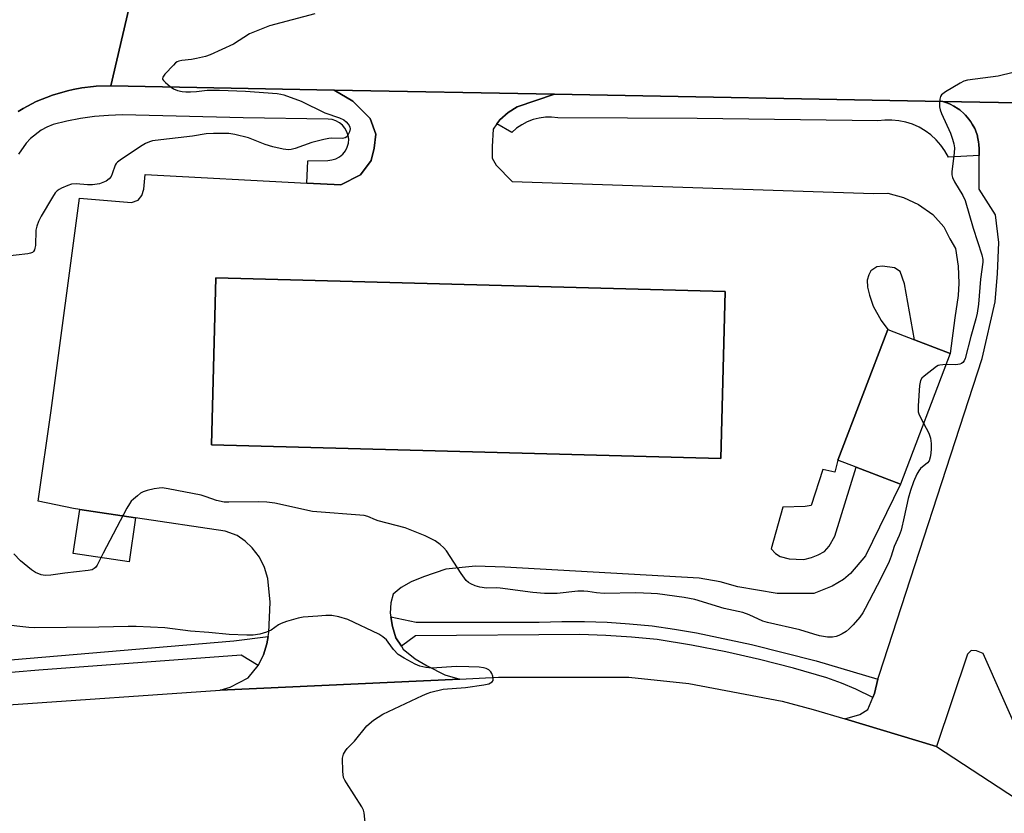
# Model space of a CAD drawing. Units: inches. Extents: x 1267764 to 1273764, y 521452 to 525453.
# Drawn here: x 1269160 to 1269443, y 524131 to 524359 of the extents above; entities that cross this region are included whole.
import ezdxf

# ---------------------------------------------------------------- set-up
doc = ezdxf.new("R2010")
doc.units = ezdxf.units.IN
doc.header["$MEASUREMENT"] = 0
for name, color, linetype in [('BLDG-Footprint', 5, 'Continuous'), ('CULTRL-Pad', 6, 'Continuous'), ('TRANS-Parking Lot', 4, 'Continuous'), ('TRANS-Road', 130, 'Continuous'), ('TRANS-Street Sidewalk', 7, 'Continuous'), ('Undefined', 1, 'Continuous')]:
    doc.layers.add(name, color=color, linetype=linetype)

msp = doc.modelspace()

# ---------------------------------------------------------------- linework, layer by layer
at = {"layer": 'BLDG-Footprint'}
for points, elevation in [([(1269362.89, 524281.39), (1269361.61, 524233.4), (1269215.24, 524237.3), (1269216.52, 524285.29)], 433.14), ([(1269427.53, 524263.59), (1269413.22, 524226.04), (1269400.53, 524230.88), (1269395.27, 524232.89), (1269409.59, 524270.43), (1269417.32, 524267.48)], 433.26)]:
    msp.add_lwpolyline(points, close=True, dxfattribs=dict(at, elevation=elevation))
at = {"layer": 'CULTRL-Pad'}
msp.add_lwpolyline([(1269193.44, 524216.37), (1269191.55, 524203.69), (1269175.47, 524206.09), (1269177.36, 524218.77)], close=True, dxfattribs=at)
at = {"layer": 'TRANS-Parking Lot'}
for points in [[(1269313.84, 524338.04, 0), (1269303.12, 524334.46, 0), (1269300.55, 524332.79, 0), (1269298.09, 524330.69, 0), (1269297.26, 524329.5, 0), (1269296.24, 524328.04, 0), (1269295.92, 524323.03, 0), (1269295.94, 524319.66, 0), (1269297.1, 524317.68, 0), (1269301.7, 524312.99, 0), (1269405.5, 524309.56, 0), (1269409.59, 524309.57, 0), (1269414.11, 524308.36, 0), (1269418.4, 524306.4, 0), (1269422.59, 524303.48, 0), (1269425.68, 524299.98, 0), (1269427.45, 524296.45, 0), (1269429.03, 524293.75, 0), (1269429.81, 524288.62, 0), (1269429.98, 524283.76, 0), (1269429.83, 524280.23, 0), (1269428.84, 524273.83, 0), (1269427.53, 524263.59, 0), (1269417.32, 524267.48, 0), (1269414.44, 524283.58, 0), (1269413.15, 524287.15, 0), (1269411.52, 524288.18, 0), (1269408.08, 524288.68, 0), (1269406.46, 524288.46, 0), (1269404.74, 524287.32, 0), (1269404.17, 524286.17, 0), (1269403.72, 524284.63, 0), (1269403.75, 524282.59, 0), (1269404.39, 524280.33, 0), (1269405.39, 524277.14, 0), (1269407.74, 524273.05, 0), (1269409.59, 524270.43, 0), (1269395.27, 524232.89, 0), (1269394.38, 524229.43, 0), (1269390.97, 524230.21, 0), (1269387.6, 524219.89, 0), (1269385.84, 524219.57, 0), (1269379.4, 524219.39, 0), (1269376.12, 524207.42, 0), (1269377.33, 524206.1, 0), (1269378.71, 524205.26, 0), (1269381.27, 524204.61, 0), (1269383.31, 524204.45, 0), (1269385.49, 524204.39, 0), (1269387.65, 524204.96, 0), (1269389.56, 524205.68, 0), (1269391.44, 524206.66, 0), (1269392.79, 524208.18, 0), (1269394.43, 524211.1, 0), (1269400.53, 524230.88, 0), (1269413.22, 524226.04, 0), (1269403.2, 524205.43, 0), (1269398.91, 524200.37, 0), (1269396.88, 524198.67, 0), (1269393.65, 524196.67, 0), (1269388.34, 524194.6, 0), (1269377.83, 524194.62, 0), (1269366.48, 524196.56, 0), (1269361.39, 524197.92, 0), (1269355.35, 524198.98, 0), (1269299.57, 524202.15, 0), (1269291.08, 524202.41, 0), (1269282.62, 524201.57, 0), (1269276.22, 524199.42, 0), (1269272.62, 524197.93, 0), (1269269.71, 524196.28, 0), (1269267.5, 524194.45, 0), (1269266.77, 524191.89, 0), (1269266.57, 524188.96, 0), (1269266.76, 524187.88, 0), (1269267.26, 524185.12, 0), (1269268.23, 524181.9, 0), (1269269.83, 524179.43, 0), (1269270.36, 524178.62, 0), (1269273.78, 524175.87, 0), (1269277.2, 524173.82, 0), (1269282.29, 524171.24, 0), (1269286.58, 524170, 0), (1269217.77, 524166.81, 0), (1269220.65, 524167.68, 0), (1269225.8, 524170.35, 0), (1269228.63, 524173.88, 0), (1269228.78, 524174.13, 0), (1269230.21, 524177.02, 0), (1269231.12, 524180.13, 0), (1269231.49, 524182.23, 0), (1269231.7, 524183.41, 0), (1269232.11, 524192.09, 0), (1269231.42, 524198.94, 0), (1269230.47, 524202.11, 0), (1269229.02, 524205.07, 0), (1269226.89, 524207.74, 0), (1269224.93, 524209.66, 0), (1269222.59, 524211.25, 0), (1269219.18, 524212.52, 0), (1269193.44, 524216.37, 0), (1269177.36, 524218.77, 0), (1269175.54, 524219.04, 0), (1269165.41, 524221.11, 0), (1269169.13, 524247.13, 0), (1269177.35, 524308.16, 0), (1269192.23, 524306.91, 0), (1269194.16, 524307.6, 0), (1269195.21, 524308.93, 0), (1269195.84, 524310.8, 0), (1269196.16, 524314.95, 0), (1269242.69, 524312.49, 0), (1269252.44, 524311.97, 0), (1269258.08, 524314.91, 0), (1269261.15, 524319.04, 0), (1269262.02, 524322.53, 0), (1269262.48, 524326.54, 0), (1269260.87, 524331.05, 0), (1269255.88, 524336.02, 0), (1269250.52, 524339.22, 0)], [(1269215.24, 524237.3, 0), (1269361.61, 524233.4, 0), (1269362.89, 524281.39, 0), (1269216.52, 524285.29, 0)]]:
    msp.add_polyline3d(points, close=True, dxfattribs=at)
msp.add_polyline3d([(1269453.62, 524140, 0), (1269437.04, 524177.4, 0), (1269435.13, 524178.13, 0), (1269433.56, 524178.23, 0), (1269432.48, 524177.19, 0), (1269423.61, 524150.63, 0), (1269397.28, 524158.56, 0), (1269401.57, 524159.83, 0), (1269403.86, 524161.31, 0), (1269405.26, 524164.68, 0), (1269405.74, 524165.84, 0), (1269406.77, 524169.97, 0), (1269407.08, 524171.19, 0), (1269436.68, 524262.08, 0), (1269440.46, 524278.41, 0), (1269441.14, 524286.57, 0), (1269441.52, 524295.4, 0), (1269440.57, 524303.42, 0), (1269435.82, 524310.74, 0), (1269435.88, 524320.45, 0), (1269435.87, 524322.37, 0), (1269435.81, 524323.61, 0), (1269435.71, 524324.35, 0), (1269435.42, 524325.81, 0), (1269435.35, 524326.05, 0), (1269434.77, 524327.69, 0), (1269434.58, 524328.15, 0), (1269433.88, 524329.46, 0), (1269433.49, 524330.09, 0), (1269432.9, 524330.89, 0), (1269431.94, 524332.03, 0), (1269431.59, 524332.38, 0), (1269430.27, 524333.51, 0), (1269429.87, 524333.81, 0), (1269428.61, 524334.59, 0), (1269427.5, 524335.17, 0), (1269426.82, 524335.45, 0), (1269425.41, 524335.95, 0), (1269484.04, 524334.86, 0)], dxfattribs=at)
at = {"layer": 'TRANS-Road'}
for points in [[(1269949.06, 524422.96), (1269952.27, 524326.14), (1269484.04, 524334.86), (1269425.41, 524335.95), (1269313.84, 524338.04), (1269250.52, 524339.22), (1269186.35, 524340.42), (1269194.98, 524377.42)], [(1269194.98, 524377.42), (1269186.35, 524340.42), (1269182.13, 524340.31), (1269181.29, 524340.25), (1269177.96, 524339.83), (1269175.46, 524339.4), (1269173.83, 524339.01), (1269169.56, 524337.8), (1269164.88, 524335.9), (1269161.16, 524333.92), (1269159.71, 524333.07)], [(1269156.89, 524162.59), (1269217.77, 524166.81), (1269286.58, 524170), (1269297.74, 524170.57), (1269335.18, 524170.52), (1269352.46, 524168.75), (1269379.25, 524163.69), (1269388.19, 524161.3), (1269397.28, 524158.56), (1269423.61, 524150.63), (1269449.12, 524133.98)]]:
    msp.add_lwpolyline(points, dxfattribs=at)
at = {"layer": 'TRANS-Street Sidewalk'}
for points in [[(1269159.71, 524333.07), (1269161.16, 524333.92), (1269164.88, 524335.9), (1269169.56, 524337.8), (1269173.83, 524339.01), (1269175.46, 524339.4), (1269177.96, 524339.83), (1269181.29, 524340.25), (1269182.13, 524340.31), (1269186.35, 524340.42), (1269250.52, 524339.22), (1269255.88, 524336.02), (1269260.87, 524331.05), (1269262.48, 524326.54), (1269262.02, 524322.53), (1269261.15, 524319.04), (1269258.08, 524314.91), (1269252.44, 524311.97), (1269242.69, 524312.49), (1269242.93, 524318.91), (1269248.66, 524319.02), (1269249.85, 524319.15), (1269250.99, 524319.51), (1269252.04, 524320.08), (1269252.96, 524320.84), (1269253.71, 524321.76), (1269254.28, 524322.81), (1269254.64, 524323.95), (1269254.69, 524325.08), (1269254.53, 524326.21), (1269254.17, 524327.28), (1269253.61, 524328.27), (1269252.88, 524329.14), (1269252.01, 524329.86), (1269251.01, 524330.41), (1269249.93, 524330.76), (1269248.81, 524330.91), (1269224.32, 524331.21), (1269189.65, 524332.09), (1269185.62, 524331.96), (1269181.59, 524331.62), (1269177.6, 524331.07), (1269173.63, 524330.32), (1269169.72, 524329.35), (1269167.95, 524328.61), (1269166.28, 524327.69), (1269163.25, 524325.35), (1269161.94, 524323.95), (1269159.8, 524320.79)], [(1269139.4, 524173.98), (1269221.67, 524181), (1269231.49, 524182.23), (1269231.12, 524180.13), (1269230.21, 524177.02), (1269228.78, 524174.13), (1269228.63, 524173.88), (1269223.79, 524176.87), (1269165.64, 524172.57), (1269138.28, 524170.27)]]:
    msp.add_lwpolyline(points, dxfattribs=at)
for points in [[(1269425.41, 524335.95), (1269426.82, 524335.45), (1269427.5, 524335.17), (1269428.61, 524334.59), (1269429.87, 524333.81), (1269430.27, 524333.51), (1269431.59, 524332.38), (1269431.94, 524332.03), (1269432.9, 524330.89), (1269433.49, 524330.09), (1269433.88, 524329.46), (1269434.58, 524328.15), (1269434.77, 524327.69), (1269435.35, 524326.05), (1269435.42, 524325.81), (1269435.71, 524324.35), (1269435.81, 524323.61), (1269435.87, 524322.37), (1269435.88, 524320.45), (1269427.01, 524319.96), (1269426.02, 524321.75), (1269424.85, 524323.42), (1269423.51, 524324.95), (1269422, 524326.33), (1269420.36, 524327.54), (1269418.6, 524328.57), (1269416.74, 524329.4), (1269414.79, 524330.02), (1269412.79, 524330.43), (1269410.77, 524330.62), (1269408.72, 524330.6), (1269406.7, 524330.35), (1269354.82, 524331.05), (1269314.79, 524331.29), (1269313, 524331.47), (1269311.21, 524331.44), (1269309.43, 524331.2), (1269307.68, 524330.75), (1269306.01, 524330.11), (1269304.42, 524329.27), (1269302.94, 524328.25), (1269301.59, 524327.06), (1269297.26, 524329.5), (1269298.09, 524330.69), (1269300.55, 524332.79), (1269303.12, 524334.46), (1269313.84, 524338.04)], [(1269406.77, 524169.97), (1269405.74, 524165.84), (1269405.26, 524164.68), (1269400.41, 524167.15), (1269396.3, 524168.88), (1269392.08, 524170.35), (1269382.47, 524173.12), (1269372.78, 524175.62), (1269363.02, 524177.83), (1269353.21, 524179.77), (1269343.34, 524181.42), (1269335.95, 524182.09), (1269328.55, 524182.56), (1269321.14, 524182.81), (1269273.83, 524182.45), (1269269.83, 524179.43), (1269268.23, 524181.9), (1269267.26, 524185.12), (1269266.76, 524187.88), (1269274.06, 524186.39), (1269309.44, 524186.33), (1269315.93, 524186.56), (1269322.42, 524186.57), (1269328.91, 524186.36), (1269335.39, 524185.93), (1269341.85, 524185.27), (1269348.28, 524184.4), (1269354.67, 524183.31), (1269370.4, 524179.94), (1269388.99, 524175.25)]]:
    msp.add_lwpolyline(points, close=True, dxfattribs=at)
at = {"layer": 'Undefined'}
for points, elevation in [([(1269244.91, 524361.12), (1269231.87, 524357.73), (1269226.18, 524355.34), (1269221.6, 524352.44), (1269214.89, 524349.33), (1269213.5, 524348.87), (1269210.93, 524348.26), (1269209.5, 524348), (1269206.7, 524347.69), (1269205.9, 524347.51), (1269205.4, 524347.31), (1269204.93, 524347.01), (1269204.29, 524346.43), (1269201.87, 524343.82), (1269201.26, 524342.97), (1269201.17, 524342.55), (1269201.21, 524342.35), (1269201.46, 524341.96), (1269202.03, 524341.38), (1269203.39, 524340.25), (1269204.35, 524339.56), (1269205.44, 524339.07), (1269206.77, 524338.82), (1269207.85, 524338.72), (1269209.25, 524338.74), (1269210.92, 524338.84), (1269214.04, 524339.2), (1269217.55, 524339.23), (1269225, 524338.93), (1269234.09, 524338.26), (1269235.22, 524338.1), (1269236.06, 524337.88), (1269240.97, 524336.08), (1269247.86, 524332.65), (1269252.07, 524331.25), (1269253.28, 524330.65), (1269253.94, 524330.1), (1269254.52, 524329.48), (1269254.84, 524329.03), (1269255.03, 524328.56), (1269255.06, 524328.05), (1269254.88, 524327.26), (1269254.57, 524326.49), (1269254.11, 524325.84), (1269253.67, 524325.54), (1269252.86, 524325.33), (1269249.74, 524325.37), (1269248.95, 524325.29), (1269247.5, 524325), (1269244.05, 524324.14), (1269239.26, 524322.44), (1269238.15, 524322.14), (1269237.42, 524322.03), (1269235.86, 524322.22), (1269232.83, 524322.95), (1269230.68, 524323.62), (1269225.88, 524325.5), (1269221.92, 524326.49), (1269220.19, 524326.74), (1269215.79, 524326.74), (1269213.75, 524326.64), (1269209.78, 524326.03), (1269199.1, 524324.75), (1269198.25, 524324.61), (1269197.39, 524324.34), (1269196.29, 524323.88), (1269195.31, 524323.33), (1269189.39, 524319.4), (1269188.22, 524318.51), (1269187.84, 524318.09), (1269187.57, 524317.61), (1269186.74, 524315.13), (1269186.37, 524314.36), (1269185.87, 524313.71), (1269185, 524313.09), (1269184, 524312.64), (1269183.05, 524312.34), (1269181.05, 524311.98), (1269179.61, 524311.97), (1269176.38, 524312.26), (1269174.97, 524312.17), (1269173.99, 524311.86), (1269172.17, 524311.09), (1269171.43, 524310.7), (1269170.86, 524310.29), (1269170.33, 524309.71), (1269169.54, 524308.51), (1269166.25, 524303.03), (1269165.49, 524301.48), (1269165.03, 524300.14), (1269164.8, 524299.03), (1269164.62, 524294.61), (1269164.51, 524293.77), (1269164.36, 524293.29), (1269164.12, 524292.9), (1269163.76, 524292.6), (1269163.27, 524292.41), (1269162.44, 524292.23), (1269155.76, 524291.39)], 434), ([(1269450.37, 524345.46), (1269441.32, 524343.25), (1269432.54, 524342.09), (1269431.44, 524341.77), (1269430.42, 524341.25), (1269426.16, 524338.72), (1269425.07, 524337.87), (1269424.79, 524337.43), (1269424.56, 524336.66), (1269424.43, 524335.54), (1269424.46, 524334.41), (1269424.67, 524333.56), (1269425.08, 524332.46), (1269427.65, 524326.83), (1269428.24, 524325.17), (1269428.62, 524323.76), (1269428.73, 524322.64), (1269428.72, 524321.24), (1269427.97, 524315.72), (1269428.01, 524314.9), (1269428.18, 524314.12), (1269428.73, 524312.85), (1269431.21, 524308.91), (1269431.87, 524307.51), (1269434.14, 524299.54), (1269436.63, 524291.88), (1269436.92, 524290.57), (1269436.96, 524289.75), (1269436.21, 524284.94), (1269435.69, 524277.7), (1269435.33, 524275.12), (1269434.94, 524273.49), (1269433.49, 524268.41), (1269431.87, 524262.07), (1269431.58, 524261.44), (1269431.18, 524260.92), (1269430.78, 524260.64), (1269430.27, 524260.45), (1269429.16, 524260.31), (1269426.3, 524260.35)], 432), ([(1269426.3, 524260.35), (1269424.59, 524260.24), (1269424.07, 524260.06), (1269423.57, 524259.78), (1269420.04, 524257.05), (1269419.42, 524256.45), (1269419, 524255.75), (1269418.74, 524254.37), (1269418.31, 524248.49), (1269418.3, 524247.34), (1269418.37, 524246.77), (1269418.65, 524245.95), (1269419.89, 524243.54)], 432), ([(1269419.89, 524243.54), (1269421.42, 524240.64), (1269421.9, 524239.21), (1269422.09, 524237.73), (1269422.11, 524236.28), (1269422.01, 524234.83), (1269421.8, 524233.77), (1269421.47, 524232.76), (1269421.04, 524232.1), (1269419.04, 524230.5), (1269418.48, 524229.87), (1269417.93, 524228.87), (1269417.02, 524226.72), (1269416.15, 524224.21), (1269415.47, 524221.85), (1269414.27, 524216.65), (1269413.49, 524212.83), (1269412.9, 524211.28), (1269411.46, 524208.08), (1269410.59, 524205.33), (1269409.99, 524203.75), (1269407.68, 524199.08), (1269403.13, 524190.31), (1269402.39, 524189.05), (1269401.53, 524187.85), (1269399.68, 524185.59), (1269398.5, 524184.42), (1269397.67, 524183.71), (1269396.5, 524182.99), (1269395.51, 524182.51), (1269394.74, 524182.25), (1269393.67, 524182.08), (1269392.29, 524182.06), (1269390.01, 524182.48), (1269388.32, 524182.91), (1269384.34, 524184.12), (1269374.99, 524186.25), (1269373.69, 524186.67), (1269369.78, 524188.45), (1269367.99, 524189.11), (1269362.61, 524190.34), (1269354.17, 524192.87), (1269351.05, 524193.46), (1269343.38, 524194.47), (1269341.61, 524194.63), (1269337.19, 524194.82), (1269328.09, 524194.64), (1269325.87, 524194.8), (1269323.4, 524195.2), (1269322.28, 524195.3), (1269320.51, 524195.23), (1269314.55, 524194.65), (1269310.99, 524194.61), (1269307.63, 524194.86), (1269298.24, 524196.16), (1269297.08, 524196.22), (1269294.29, 524196.17), (1269292.38, 524196.4), (1269291.05, 524196.81), (1269289.77, 524197.38), (1269289.06, 524197.81), (1269288.48, 524198.36), (1269286.95, 524200.34), (1269282.79, 524206.88), (1269282.04, 524207.77), (1269280.97, 524208.72), (1269279.51, 524209.69), (1269276.63, 524211.21), (1269270.89, 524213.46), (1269263.16, 524215.45), (1269262.34, 524215.74), (1269260.15, 524216.76), (1269259.15, 524217.04), (1269244.3, 524218.14), (1269233.44, 524220.52), (1269231.13, 524220.86), (1269228.78, 524220.96), (1269220.27, 524220.8), (1269218.86, 524220.88), (1269216.68, 524221.32), (1269213.69, 524222.41), (1269212.29, 524222.81), (1269202.77, 524224.67), (1269201.04, 524224.92), (1269200.17, 524224.9), (1269198.73, 524224.66), (1269196.73, 524224.22), (1269195.64, 524223.85), (1269194.89, 524223.41), (1269193.94, 524222.7), (1269192.8, 524221.75), (1269192.19, 524221.11), (1269191.69, 524220.39), (1269190.96, 524219.1), (1269184.09, 524206.23), (1269182.37, 524202.78), (1269181.91, 524202.07), (1269181.57, 524201.74), (1269180.96, 524201.43), (1269179.84, 524201.19), (1269173.05, 524200.47), (1269169.03, 524199.9), (1269167.4, 524199.8), (1269166.3, 524199.99), (1269164.69, 524200.59), (1269163.5, 524201.36), (1269160.4, 524203.96), (1269158.42, 524206.03)], 432), ([(1269259.87, 524124.27), (1269259.16, 524131.59), (1269258.93, 524132.38), (1269258.45, 524133.31), (1269254.01, 524140.2), (1269253.56, 524140.96), (1269253.22, 524141.75), (1269253.06, 524142.59), (1269253, 524143.47), (1269252.94, 524147.32), (1269253.16, 524148.42), (1269253.71, 524149.4), (1269254.26, 524150.07), (1269256.33, 524152.18), (1269259.86, 524156.61), (1269261.85, 524158.21), (1269264.46, 524159.98), (1269275.84, 524165.31), (1269277.19, 524165.9), (1269278.28, 524166.28), (1269281.86, 524167.09), (1269288.25, 524167.62), (1269293.55, 524168.37), (1269294.97, 524168.69), (1269295.88, 524169.21), (1269296.16, 524169.58), (1269296.22, 524169.8), (1269296.22, 524170.31), (1269296.12, 524170.85), (1269295.84, 524171.65), (1269295.57, 524172.14), (1269294.97, 524172.68), (1269294.2, 524173.03), (1269293.4, 524173.24), (1269292.14, 524173.4), (1269289.19, 524173.55), (1269285.65, 524173.59), (1269278.56, 524173.19), (1269276.84, 524173.36), (1269275.16, 524173.74), (1269273.81, 524174.34), (1269270.63, 524176), (1269268.87, 524177.08), (1269267.52, 524178.54), (1269266.04, 524180.67), (1269265.5, 524181.32), (1269264.49, 524182.18), (1269263.34, 524182.94), (1269254.43, 524187.18), (1269251.86, 524187.92), (1269249.83, 524188.27), (1269248.1, 524188.26), (1269245.76, 524188.12), (1269241.58, 524187.77), (1269240.14, 524187.52), (1269236.84, 524186.55), (1269235.24, 524185.97), (1269234.5, 524185.57), (1269232.38, 524184.11), (1269231.09, 524183.51), (1269229.12, 524182.95), (1269227.22, 524182.63), (1269225.44, 524182.62), (1269220.37, 524182.8), (1269214.52, 524183.41), (1269209.21, 524183.81), (1269201.86, 524184.72), (1269193.64, 524185.11), (1269191.29, 524185.17), (1269182.88, 524184.95), (1269164.24, 524184.74), (1269162.75, 524184.83), (1269155.09, 524185.69)], 430)]:
    msp.add_lwpolyline(points, dxfattribs=dict(at, elevation=elevation))

doc.saveas('drawing.dxf')
